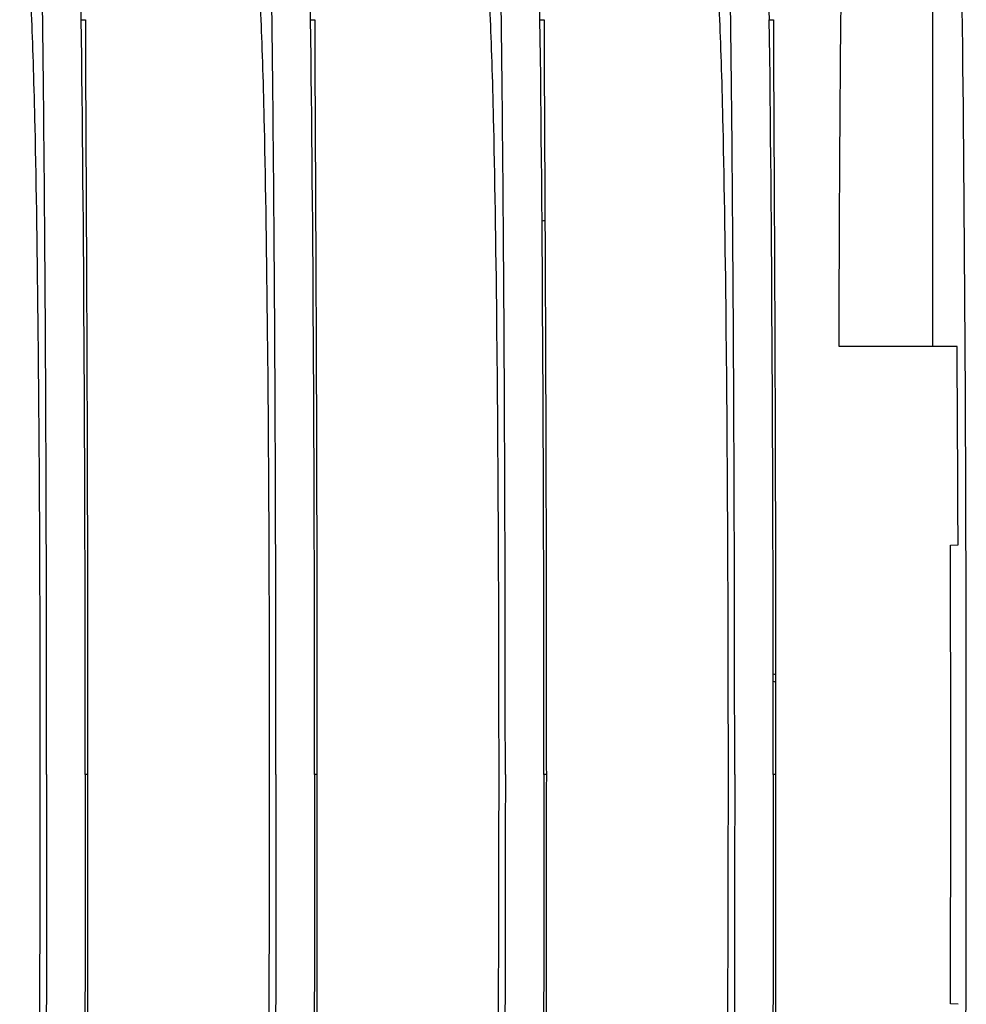
# Model space of a CAD drawing. Units: millimetres. Extents: x -2523 to 7312, y -1716 to 3396.
# Drawn here: x -1054 to -992, y 2116 to 2180 of the extents above; entities that cross this region are included whole.
import ezdxf

# ---------------------------------------------------------------- set-up
doc = ezdxf.new("R2010")
doc.units = ezdxf.units.MM
doc.header["$LTSCALE"] = 100
doc.layers.add('0-50', color=7, linetype='Continuous')

msp = doc.modelspace()

# ---------------------------------------------------------------- linework, layer by layer
at = {"layer": '0-50'}
for p, q in [((-994.139, 2185.105), (-994.139, 2159.015)), ((-1049.809, 2180.374), (-1049.543, 2180.388)), ((-1034.81, 2180.374), (-1034.544, 2180.388)), ((-1019.811, 2180.374), (-1019.545, 2180.388)), ((-1004.812, 2180.374), (-1004.546, 2180.388)), ((-992.535, 2159.015), (-1000.254, 2159.015)), ((-992.97, 2146.015), (-992.47, 2146.041)), ((-1049.394, 2131.015), (-1049.549, 2131.015)), ((-1034.395, 2131.015), (-1034.55, 2131.015)), ((-1019.396, 2131.015), (-1019.551, 2131.015)), ((-1004.398, 2131.015), (-1004.552, 2131.015)), ((-992.47, 2115.989), (-992.97, 2116.015))]:
    msp.add_line(p, q, dxfattribs=at)
for centre, major_axis, ratio, start_param, end_param in [((-992.744, 2130.628), (0, -68.264), 0.011914, 0.738662, 2.402952), ((-1050.345, 2131.01), (0, 66.847), 0.011911, 4.712469, 5.543165), ((-1035.347, 2131.01), (0, 66.847), 0.011911, 4.712469, 5.543165), ((-1020.348, 2131.01), (0, 66.847), 0.011911, 4.712469, 5.543165), ((-1005.349, 2131.01), (0, 66.847), 0.011911, 4.712469, 5.543165), ((-993.113, 2131.015), (0, 56), 0.011914, 4.984043, 5.235988), ((-993.613, 2131.015), (0, 56), 0.011914, 4.441221, 4.983557), ((-1006.012, 2131.015), (0, 6.25), 0.999929, 6.022339, 6.048039)]:
    msp.add_ellipse(centre, major_axis=major_axis, ratio=ratio, start_param=start_param, end_param=end_param, dxfattribs=at)
for points, knots in [([(-1052.334, 2180.374), (-1052.376, 2183.531), (-1052.421, 2186.425), (-1052.513, 2191.677), (-1052.561, 2194.098), (-1052.643, 2197.806), (-1052.676, 2199.217), (-1052.777, 2203.239), (-1052.846, 2205.689), (-1052.951, 2209.043), (-1052.986, 2210.121), (-1053.068, 2212.521), (-1053.084, 2212.96), (-1053.128, 2214.133)], [0, 0, 0, 0, 1.405398, 1.405398, 2.808032, 2.808032, 3.743144, 3.743144, 5.613194, 5.613194, 6.553829, 6.553829, 7.800331, 7.800331, 7.800331, 7.800331]), ([(-1049.809, 2180.374), (-1049.85, 2183.531), (-1049.895, 2186.425), (-1049.987, 2191.677), (-1050.036, 2194.098), (-1050.117, 2197.806), (-1050.151, 2199.217), (-1050.251, 2203.239), (-1050.321, 2205.689), (-1050.425, 2209.043), (-1050.46, 2210.121), (-1050.542, 2212.521), (-1050.558, 2212.96), (-1050.602, 2214.133)], [0, 0, 0, 0, 1.405398, 1.405398, 2.808032, 2.808032, 3.743144, 3.743144, 5.613194, 5.613194, 6.553829, 6.553829, 7.800336, 7.800336, 7.800336, 7.800336]), ([(-1037.335, 2180.374), (-1037.377, 2183.531), (-1037.422, 2186.425), (-1037.514, 2191.677), (-1037.563, 2194.098), (-1037.644, 2197.806), (-1037.678, 2199.217), (-1037.778, 2203.239), (-1037.848, 2205.689), (-1037.952, 2209.043), (-1037.987, 2210.121), (-1038.069, 2212.521), (-1038.085, 2212.96), (-1038.129, 2214.133)], [0, 0, 0, 0, 1.405398, 1.405398, 2.808032, 2.808032, 3.743144, 3.743144, 5.613194, 5.613194, 6.553829, 6.553829, 7.800333, 7.800333, 7.800333, 7.800333]), ([(-1034.81, 2180.374), (-1034.851, 2183.531), (-1034.896, 2186.425), (-1034.988, 2191.677), (-1035.037, 2194.098), (-1035.118, 2197.806), (-1035.152, 2199.217), (-1035.252, 2203.239), (-1035.322, 2205.689), (-1035.426, 2209.043), (-1035.461, 2210.121), (-1035.543, 2212.521), (-1035.559, 2212.96), (-1035.603, 2214.133)], [0, 0, 0, 0, 1.405398, 1.405398, 2.808032, 2.808032, 3.743144, 3.743144, 5.613194, 5.613194, 6.553829, 6.553829, 7.800332, 7.800332, 7.800332, 7.800332]), ([(-1022.337, 2180.374), (-1022.378, 2183.531), (-1022.423, 2186.425), (-1022.515, 2191.677), (-1022.564, 2194.098), (-1022.645, 2197.806), (-1022.679, 2199.217), (-1022.779, 2203.239), (-1022.849, 2205.689), (-1022.953, 2209.043), (-1022.988, 2210.121), (-1023.07, 2212.521), (-1023.086, 2212.96), (-1023.13, 2214.133)], [0, 0, 0, 0, 1.405398, 1.405398, 2.808032, 2.808032, 3.743144, 3.743144, 5.613194, 5.613194, 6.553829, 6.553829, 7.800341, 7.800341, 7.800341, 7.800341]), ([(-1019.811, 2180.374), (-1019.852, 2183.531), (-1019.897, 2186.425), (-1019.989, 2191.677), (-1020.038, 2194.098), (-1020.12, 2197.806), (-1020.153, 2199.217), (-1020.253, 2203.239), (-1020.323, 2205.689), (-1020.427, 2209.043), (-1020.462, 2210.121), (-1020.549, 2212.674), (-1020.59, 2213.771), (-1020.604, 2214.133)], [0, 0, 0, 0, 1.405398, 1.405398, 2.808032, 2.808032, 3.743144, 3.743144, 5.613194, 5.613194, 6.553829, 6.553829, 7.939487, 7.939487, 7.939487, 7.939487]), ([(-1007.338, 2180.374), (-1007.379, 2183.531), (-1007.424, 2186.425), (-1007.516, 2191.677), (-1007.565, 2194.098), (-1007.646, 2197.806), (-1007.68, 2199.217), (-1007.78, 2203.239), (-1007.85, 2205.689), (-1007.954, 2209.043), (-1007.989, 2210.121), (-1008.071, 2212.521), (-1008.087, 2212.96), (-1008.131, 2214.133)], [0, 0, 0, 0, 1.405398, 1.405398, 2.808032, 2.808032, 3.743144, 3.743144, 5.613194, 5.613194, 6.553829, 6.553829, 7.800333, 7.800333, 7.800333, 7.800333]), ([(-1004.812, 2180.374), (-1004.853, 2183.531), (-1004.898, 2186.425), (-1004.99, 2191.677), (-1005.039, 2194.098), (-1005.121, 2197.806), (-1005.154, 2199.217), (-1005.255, 2203.239), (-1005.324, 2205.689), (-1005.428, 2209.043), (-1005.463, 2210.121), (-1005.545, 2212.521), (-1005.561, 2212.96), (-1005.605, 2214.133)], [0, 0, 0, 0, 1.405398, 1.405398, 2.808032, 2.808032, 3.743144, 3.743144, 5.613194, 5.613194, 6.553829, 6.553829, 7.800334, 7.800334, 7.800334, 7.800334]), ([(-1053.045, 2180.388), (-1053.09, 2181.436), (-1053.138, 2182.367), (-1053.248, 2184.031), (-1053.309, 2184.748), (-1053.508, 2186.446), (-1053.662, 2187.015), (-1053.838, 2187.015)], [0.000001, 0.000001, 0.000001, 0.000001, 0.666621, 0.666621, 1.37147, 1.37147, 2.75383, 2.75383, 2.75383, 2.75383]), ([(-1038.046, 2180.388), (-1038.091, 2181.436), (-1038.139, 2182.367), (-1038.249, 2184.031), (-1038.31, 2184.748), (-1038.509, 2186.446), (-1038.663, 2187.015), (-1038.839, 2187.015)], [0.000001, 0.000001, 0.000001, 0.000001, 0.666621, 0.666621, 1.37147, 1.37147, 2.75383, 2.75383, 2.75383, 2.75383]), ([(-1023.047, 2180.388), (-1023.092, 2181.436), (-1023.14, 2182.367), (-1023.25, 2184.031), (-1023.311, 2184.748), (-1023.51, 2186.446), (-1023.664, 2187.015), (-1023.84, 2187.015)], [0.000001, 0.000001, 0.000001, 0.000001, 0.666621, 0.666621, 1.37147, 1.37147, 2.75383, 2.75383, 2.75383, 2.75383]), ([(-1008.048, 2180.388), (-1008.093, 2181.436), (-1008.141, 2182.367), (-1008.251, 2184.031), (-1008.312, 2184.748), (-1008.511, 2186.446), (-1008.665, 2187.015), (-1008.841, 2187.015)], [0.000001, 0.000001, 0.000001, 0.000001, 0.666621, 0.666621, 1.37147, 1.37147, 2.75383, 2.75383, 2.75383, 2.75383]), ([(-1000.254, 2159.015), (-1000.235, 2164.844), (-1000.208, 2170.263), (-1000.178, 2174.647), (-1000.148, 2179.032), (-1000.114, 2182.364), (-1000.079, 2184.411), (-1000.074, 2184.661), (-1000.07, 2184.892), (-1000.066, 2185.105)], [3.6651914, 3.6651914, 3.6651914, 3.6651914, 4.035172, 4.035172, 4.035172, 4.4052426, 4.4052426, 4.4052426, 4.4504762, 4.4504762, 4.4504762, 4.4504762]), ([(-1052.489, 2131.015), (-1052.489, 2136.059), (-1052.499, 2141.08), (-1052.544, 2150.796), (-1052.576, 2155.447), (-1052.674, 2164.872), (-1052.742, 2169.456), (-1052.891, 2176.067), (-1052.962, 2178.428), (-1053.045, 2180.388)], [0, 0, 0, 0, 1.513242, 1.513242, 3.024209, 3.024209, 4.808107, 4.808107, 6.05402, 6.05402, 6.05402, 6.05402]), ([(-1052.075, 2131.015), (-1052.075, 2135.647), (-1052.081, 2140.266), (-1052.104, 2149.33), (-1052.12, 2153.75), (-1052.165, 2162.226), (-1052.192, 2166.258), (-1052.257, 2173.78), (-1052.294, 2177.25), (-1052.334, 2180.374)], [0, 0, 0, 0, 1.389498, 1.389498, 2.77899, 2.77899, 4.168485, 4.168485, 5.55798, 5.55798, 5.55798, 5.55798]), ([(-1049.543, 2180.388), (-1049.54, 2179.188), (-1049.535, 2177.851), (-1049.528, 2176.382), (-1049.522, 2174.912), (-1049.514, 2173.311), (-1049.505, 2171.574), (-1049.501, 2170.706), (-1049.496, 2169.805), (-1049.492, 2168.868), (-1049.487, 2167.932), (-1049.483, 2166.972), (-1049.478, 2165.988), (-1049.469, 2164.022), (-1049.46, 2161.963), (-1049.451, 2159.813), (-1049.443, 2157.664), (-1049.435, 2155.423), (-1049.428, 2153.088), (-1049.421, 2150.752), (-1049.415, 2148.376), (-1049.41, 2145.96), (-1049.405, 2143.544), (-1049.401, 2141.089), (-1049.398, 2138.595), (-1049.397, 2137.347), (-1049.396, 2136.09), (-1049.395, 2134.823), (-1049.395, 2133.555), (-1049.394, 2132.286), (-1049.394, 2131.015)], [0, 0, 0, 0, 0.00751548, 0.00751548, 0.00751548, 0.01503096, 0.01503096, 0.01503096, 0.01878869, 0.01878869, 0.01878869, 0.02254643, 0.02254643, 0.02254643, 0.03006191, 0.03006191, 0.03006191, 0.03757739, 0.03757739, 0.03757739, 0.04509287, 0.04509287, 0.04509287, 0.05260835, 0.05260835, 0.05260835, 0.05636608, 0.05636608, 0.05636608, 0.06012382, 0.06012382, 0.06012382, 0.06012382]), ([(-1037.49, 2131.015), (-1037.49, 2136.059), (-1037.501, 2141.08), (-1037.545, 2150.796), (-1037.577, 2155.447), (-1037.675, 2164.872), (-1037.743, 2169.456), (-1037.892, 2176.067), (-1037.963, 2178.428), (-1038.046, 2180.388)], [0, 0, 0, 0, 1.513242, 1.513242, 3.024209, 3.024209, 4.808107, 4.808107, 6.05402, 6.05402, 6.05402, 6.05402]), ([(-1037.076, 2131.015), (-1037.076, 2135.647), (-1037.082, 2140.266), (-1037.105, 2149.33), (-1037.122, 2153.75), (-1037.166, 2162.226), (-1037.194, 2166.258), (-1037.258, 2173.78), (-1037.295, 2177.25), (-1037.335, 2180.374)], [0, 0, 0, 0, 1.389498, 1.389498, 2.77899, 2.77899, 4.168485, 4.168485, 5.55798, 5.55798, 5.55798, 5.55798]), ([(-1034.544, 2180.388), (-1034.541, 2179.188), (-1034.536, 2177.851), (-1034.53, 2176.382), (-1034.523, 2174.912), (-1034.515, 2173.311), (-1034.506, 2171.574), (-1034.502, 2170.706), (-1034.497, 2169.805), (-1034.493, 2168.868), (-1034.488, 2167.932), (-1034.484, 2166.972), (-1034.479, 2165.988), (-1034.47, 2164.022), (-1034.461, 2161.963), (-1034.452, 2159.813), (-1034.444, 2157.664), (-1034.436, 2155.423), (-1034.429, 2153.088), (-1034.422, 2150.752), (-1034.416, 2148.376), (-1034.411, 2145.96), (-1034.406, 2143.544), (-1034.402, 2141.089), (-1034.399, 2138.595), (-1034.398, 2137.347), (-1034.397, 2136.09), (-1034.396, 2134.823), (-1034.396, 2133.555), (-1034.395, 2132.286), (-1034.395, 2131.015)], [0, 0, 0, 0, 0.00751548, 0.00751548, 0.00751548, 0.01503096, 0.01503096, 0.01503096, 0.01878869, 0.01878869, 0.01878869, 0.02254643, 0.02254643, 0.02254643, 0.03006191, 0.03006191, 0.03006191, 0.03757739, 0.03757739, 0.03757739, 0.04509287, 0.04509287, 0.04509287, 0.05260835, 0.05260835, 0.05260835, 0.05636608, 0.05636608, 0.05636608, 0.06012382, 0.06012382, 0.06012382, 0.06012382]), ([(-1022.491, 2131.015), (-1022.491, 2136.059), (-1022.502, 2141.08), (-1022.546, 2150.796), (-1022.579, 2155.447), (-1022.676, 2164.872), (-1022.744, 2169.456), (-1022.893, 2176.067), (-1022.964, 2178.428), (-1023.047, 2180.388)], [0, 0, 0, 0, 1.513242, 1.513242, 3.024209, 3.024209, 4.808107, 4.808107, 6.05402, 6.05402, 6.05402, 6.05402]), ([(-1022.077, 2131.015), (-1022.077, 2135.647), (-1022.083, 2140.266), (-1022.106, 2149.33), (-1022.123, 2153.75), (-1022.167, 2162.226), (-1022.195, 2166.258), (-1022.259, 2173.78), (-1022.296, 2177.25), (-1022.337, 2180.374)], [0, 0, 0, 0, 1.389498, 1.389498, 2.77899, 2.77899, 4.168485, 4.168485, 5.55798, 5.55798, 5.55798, 5.55798]), ([(-1019.545, 2180.388), (-1019.542, 2179.188), (-1019.537, 2177.851), (-1019.531, 2176.382), (-1019.524, 2174.912), (-1019.516, 2173.311), (-1019.507, 2171.574), (-1019.503, 2170.706), (-1019.499, 2169.805), (-1019.494, 2168.868), (-1019.489, 2167.932), (-1019.485, 2166.972), (-1019.48, 2165.988), (-1019.471, 2164.022), (-1019.462, 2161.963), (-1019.453, 2159.813), (-1019.445, 2157.664), (-1019.437, 2155.423), (-1019.43, 2153.088), (-1019.423, 2150.752), (-1019.417, 2148.376), (-1019.412, 2145.96), (-1019.407, 2143.544), (-1019.403, 2141.089), (-1019.4, 2138.595), (-1019.399, 2137.347), (-1019.398, 2136.09), (-1019.397, 2134.823), (-1019.397, 2133.555), (-1019.396, 2132.286), (-1019.396, 2131.015)], [0, 0, 0, 0, 0.00751548, 0.00751548, 0.00751548, 0.01503096, 0.01503096, 0.01503096, 0.01878869, 0.01878869, 0.01878869, 0.02254643, 0.02254643, 0.02254643, 0.03006191, 0.03006191, 0.03006191, 0.03757739, 0.03757739, 0.03757739, 0.04509287, 0.04509287, 0.04509287, 0.05260835, 0.05260835, 0.05260835, 0.05636608, 0.05636608, 0.05636608, 0.06012382, 0.06012382, 0.06012382, 0.06012382]), ([(-1007.492, 2131.015), (-1007.492, 2136.059), (-1007.503, 2141.08), (-1007.547, 2150.796), (-1007.58, 2155.447), (-1007.677, 2164.872), (-1007.745, 2169.456), (-1007.894, 2176.067), (-1007.965, 2178.428), (-1008.048, 2180.388)], [0, 0, 0, 0, 1.513242, 1.513242, 3.024209, 3.024209, 4.808107, 4.808107, 6.05402, 6.05402, 6.05402, 6.05402]), ([(-1007.078, 2131.015), (-1007.078, 2135.647), (-1007.084, 2140.266), (-1007.107, 2149.33), (-1007.124, 2153.75), (-1007.168, 2162.226), (-1007.196, 2166.258), (-1007.26, 2173.78), (-1007.297, 2177.25), (-1007.338, 2180.374)], [0, 0, 0, 0, 1.389498, 1.389498, 2.77899, 2.77899, 4.168485, 4.168485, 5.55798, 5.55798, 5.55798, 5.55798]), ([(-1004.546, 2180.388), (-1004.543, 2179.188), (-1004.538, 2177.851), (-1004.532, 2176.382), (-1004.525, 2174.912), (-1004.517, 2173.311), (-1004.508, 2171.574), (-1004.504, 2170.706), (-1004.5, 2169.805), (-1004.495, 2168.868), (-1004.49, 2167.932), (-1004.486, 2166.972), (-1004.481, 2165.988), (-1004.472, 2164.022), (-1004.463, 2161.963), (-1004.455, 2159.813), (-1004.446, 2157.664), (-1004.438, 2155.423), (-1004.431, 2153.088), (-1004.424, 2150.752), (-1004.418, 2148.376), (-1004.413, 2145.96), (-1004.408, 2143.544), (-1004.404, 2141.089), (-1004.401, 2138.595), (-1004.4, 2137.347), (-1004.399, 2136.09), (-1004.399, 2134.823), (-1004.398, 2133.555), (-1004.398, 2132.286), (-1004.398, 2131.015)], [0, 0, 0, 0, 0.00751548, 0.00751548, 0.00751548, 0.01503096, 0.01503096, 0.01503096, 0.01878869, 0.01878869, 0.01878869, 0.02254643, 0.02254643, 0.02254643, 0.03006191, 0.03006191, 0.03006191, 0.03757739, 0.03757739, 0.03757739, 0.04509287, 0.04509287, 0.04509287, 0.05260835, 0.05260835, 0.05260835, 0.05636608, 0.05636608, 0.05636608, 0.06012382, 0.06012382, 0.06012382, 0.06012382]), ([(-1053.045, 2081.643), (-1052.962, 2083.602), (-1052.891, 2085.964), (-1052.742, 2092.565), (-1052.674, 2097.133), (-1052.577, 2106.543), (-1052.544, 2111.199), (-1052.5, 2120.931), (-1052.489, 2125.962), (-1052.489, 2131.015)], [-6.052012, -6.052012, -6.052012, -6.052012, -4.806056, -4.806056, -3.028394, -3.028394, -1.51591, -1.51591, -0.000001, -0.000001, -0.000001, -0.000001]), ([(-1052.075, 2131.015), (-1052.075, 2130.943), (-1052.075, 2130.871), (-1052.075, 2130.726), (-1052.075, 2130.654), (-1052.075, 2130.437), (-1052.075, 2130.292), (-1052.075, 2129.858), (-1052.075, 2129.569), (-1052.075, 2128.702), (-1052.076, 2128.124), (-1052.077, 2126.391), (-1052.078, 2125.237), (-1052.082, 2121.785), (-1052.086, 2119.497), (-1052.104, 2112.7), (-1052.12, 2108.28), (-1052.165, 2099.804), (-1052.192, 2095.772), (-1052.241, 2090.132), (-1052.258, 2088.324), (-1052.286, 2085.73), (-1052.295, 2084.886), (-1052.309, 2083.651), (-1052.314, 2083.244), (-1052.322, 2082.643), (-1052.324, 2082.444), (-1052.328, 2082.147), (-1052.329, 2082.048), (-1052.331, 2081.901), (-1052.332, 2081.852), (-1052.333, 2081.779), (-1052.333, 2081.754), (-1052.334, 2081.705), (-1052.334, 2081.681), (-1052.334, 2081.657)], [0.000001, 0.000001, 0.000001, 0.000001, 0.021686, 0.021686, 0.043366, 0.043366, 0.086727, 0.086727, 0.173449, 0.173449, 0.346895, 0.346895, 0.6938, 0.6938, 1.387722, 1.387722, 2.776501, 2.776501, 4.165282, 4.165282, 4.859209, 4.859209, 5.206112, 5.206112, 5.379556, 5.379556, 5.466276, 5.466276, 5.509636, 5.509636, 5.531317, 5.531317, 5.542157, 5.542157, 5.553002, 5.553002, 5.553002, 5.553002]), ([(-1049.549, 2131.015), (-1049.549, 2126.383), (-1049.555, 2121.764), (-1049.578, 2112.7), (-1049.595, 2108.28), (-1049.639, 2099.804), (-1049.667, 2095.772), (-1049.731, 2088.25), (-1049.768, 2084.78), (-1049.809, 2081.657)], [0, 0, 0, 0, 1.389498, 1.389498, 2.77899, 2.77899, 4.168485, 4.168485, 5.55798, 5.55798, 5.55798, 5.55798]), ([(-1049.394, 2131.015), (-1049.394, 2125.971), (-1049.4, 2120.95), (-1049.42, 2111.234), (-1049.434, 2106.583), (-1049.471, 2097.158), (-1049.495, 2092.574), (-1049.527, 2085.963), (-1049.539, 2083.602), (-1049.543, 2081.643)], [0, 0, 0, 0, 1.513242, 1.513242, 3.024209, 3.024209, 4.808107, 4.808107, 6.05402, 6.05402, 6.05402, 6.05402]), ([(-1038.046, 2081.643), (-1037.963, 2083.602), (-1037.892, 2085.964), (-1037.743, 2092.565), (-1037.675, 2097.133), (-1037.578, 2106.543), (-1037.545, 2111.199), (-1037.501, 2120.931), (-1037.49, 2125.962), (-1037.49, 2131.015)], [-6.052012, -6.052012, -6.052012, -6.052012, -4.806056, -4.806056, -3.028394, -3.028394, -1.51591, -1.51591, -0.000001, -0.000001, -0.000001, -0.000001]), ([(-1037.076, 2131.015), (-1037.076, 2130.943), (-1037.076, 2130.871), (-1037.076, 2130.726), (-1037.076, 2130.654), (-1037.076, 2130.437), (-1037.076, 2130.292), (-1037.076, 2129.858), (-1037.076, 2129.569), (-1037.077, 2128.702), (-1037.077, 2128.124), (-1037.078, 2126.391), (-1037.079, 2125.237), (-1037.083, 2121.785), (-1037.088, 2119.497), (-1037.105, 2112.7), (-1037.122, 2108.28), (-1037.166, 2099.804), (-1037.194, 2095.772), (-1037.242, 2090.132), (-1037.259, 2088.324), (-1037.287, 2085.73), (-1037.296, 2084.886), (-1037.311, 2083.651), (-1037.315, 2083.244), (-1037.323, 2082.643), (-1037.325, 2082.444), (-1037.329, 2082.147), (-1037.33, 2082.048), (-1037.332, 2081.901), (-1037.333, 2081.852), (-1037.334, 2081.779), (-1037.334, 2081.754), (-1037.335, 2081.705), (-1037.335, 2081.681), (-1037.335, 2081.657)], [0.000001, 0.000001, 0.000001, 0.000001, 0.021686, 0.021686, 0.043366, 0.043366, 0.086727, 0.086727, 0.173449, 0.173449, 0.346895, 0.346895, 0.6938, 0.6938, 1.387722, 1.387722, 2.776501, 2.776501, 4.165282, 4.165282, 4.859209, 4.859209, 5.206112, 5.206112, 5.379556, 5.379556, 5.466276, 5.466276, 5.509636, 5.509636, 5.531317, 5.531317, 5.542157, 5.542157, 5.553002, 5.553002, 5.553002, 5.553002]), ([(-1034.55, 2131.015), (-1034.55, 2126.383), (-1034.556, 2121.764), (-1034.579, 2112.7), (-1034.596, 2108.28), (-1034.64, 2099.804), (-1034.668, 2095.772), (-1034.732, 2088.25), (-1034.769, 2084.78), (-1034.81, 2081.657)], [0, 0, 0, 0, 1.389498, 1.389498, 2.77899, 2.77899, 4.168485, 4.168485, 5.55798, 5.55798, 5.55798, 5.55798]), ([(-1034.395, 2131.015), (-1034.395, 2125.971), (-1034.401, 2120.95), (-1034.421, 2111.234), (-1034.435, 2106.583), (-1034.472, 2097.158), (-1034.496, 2092.574), (-1034.529, 2085.963), (-1034.54, 2083.602), (-1034.544, 2081.643)], [0, 0, 0, 0, 1.513242, 1.513242, 3.024209, 3.024209, 4.808107, 4.808107, 6.05402, 6.05402, 6.05402, 6.05402]), ([(-1023.047, 2081.643), (-1022.964, 2083.602), (-1022.893, 2085.964), (-1022.744, 2092.565), (-1022.676, 2097.133), (-1022.579, 2106.543), (-1022.546, 2111.199), (-1022.502, 2120.931), (-1022.491, 2125.962), (-1022.491, 2131.015)], [-6.052012, -6.052012, -6.052012, -6.052012, -4.806056, -4.806056, -3.028394, -3.028394, -1.51591, -1.51591, -0.000001, -0.000001, -0.000001, -0.000001]), ([(-1022.077, 2131.015), (-1022.077, 2130.943), (-1022.077, 2130.871), (-1022.077, 2130.726), (-1022.077, 2130.654), (-1022.077, 2130.437), (-1022.077, 2130.292), (-1022.077, 2129.858), (-1022.077, 2129.569), (-1022.078, 2128.702), (-1022.078, 2128.124), (-1022.079, 2126.391), (-1022.08, 2125.237), (-1022.084, 2121.785), (-1022.089, 2119.497), (-1022.106, 2112.7), (-1022.123, 2108.28), (-1022.167, 2099.804), (-1022.195, 2095.772), (-1022.243, 2090.132), (-1022.26, 2088.324), (-1022.288, 2085.73), (-1022.297, 2084.886), (-1022.312, 2083.651), (-1022.316, 2083.244), (-1022.324, 2082.643), (-1022.326, 2082.444), (-1022.33, 2082.147), (-1022.331, 2082.048), (-1022.333, 2081.901), (-1022.334, 2081.852), (-1022.335, 2081.779), (-1022.335, 2081.754), (-1022.336, 2081.705), (-1022.336, 2081.681), (-1022.337, 2081.657)], [0.000001, 0.000001, 0.000001, 0.000001, 0.021686, 0.021686, 0.043366, 0.043366, 0.086727, 0.086727, 0.173449, 0.173449, 0.346895, 0.346895, 0.6938, 0.6938, 1.387722, 1.387722, 2.776501, 2.776501, 4.165282, 4.165282, 4.859209, 4.859209, 5.206112, 5.206112, 5.379556, 5.379556, 5.466276, 5.466276, 5.509636, 5.509636, 5.531317, 5.531317, 5.542157, 5.542157, 5.553002, 5.553002, 5.553002, 5.553002]), ([(-1019.551, 2131.015), (-1019.551, 2126.383), (-1019.557, 2121.764), (-1019.58, 2112.7), (-1019.597, 2108.28), (-1019.641, 2099.804), (-1019.669, 2095.772), (-1019.733, 2088.25), (-1019.77, 2084.78), (-1019.811, 2081.657)], [0, 0, 0, 0, 1.389498, 1.389498, 2.77899, 2.77899, 4.168485, 4.168485, 5.55798, 5.55798, 5.55798, 5.55798]), ([(-1019.396, 2131.015), (-1019.396, 2125.971), (-1019.402, 2120.95), (-1019.422, 2111.234), (-1019.436, 2106.583), (-1019.473, 2097.158), (-1019.497, 2092.574), (-1019.53, 2085.963), (-1019.541, 2083.602), (-1019.545, 2081.643)], [0, 0, 0, 0, 1.513242, 1.513242, 3.024209, 3.024209, 4.808107, 4.808107, 6.05402, 6.05402, 6.05402, 6.05402]), ([(-1008.048, 2081.643), (-1007.965, 2083.602), (-1007.894, 2085.964), (-1007.745, 2092.565), (-1007.677, 2097.133), (-1007.58, 2106.543), (-1007.547, 2111.199), (-1007.503, 2120.931), (-1007.492, 2125.962), (-1007.492, 2131.015)], [-6.052012, -6.052012, -6.052012, -6.052012, -4.806056, -4.806056, -3.028394, -3.028394, -1.51591, -1.51591, -0.000001, -0.000001, -0.000001, -0.000001]), ([(-1007.078, 2131.015), (-1007.078, 2130.943), (-1007.078, 2130.871), (-1007.078, 2130.726), (-1007.078, 2130.654), (-1007.078, 2130.437), (-1007.078, 2130.292), (-1007.078, 2129.858), (-1007.078, 2129.569), (-1007.079, 2128.702), (-1007.079, 2128.124), (-1007.08, 2126.391), (-1007.081, 2125.237), (-1007.085, 2121.785), (-1007.09, 2119.497), (-1007.107, 2112.7), (-1007.124, 2108.28), (-1007.168, 2099.804), (-1007.196, 2095.772), (-1007.244, 2090.132), (-1007.261, 2088.324), (-1007.289, 2085.73), (-1007.298, 2084.886), (-1007.313, 2083.651), (-1007.318, 2083.244), (-1007.325, 2082.643), (-1007.328, 2082.444), (-1007.331, 2082.147), (-1007.333, 2082.048), (-1007.334, 2081.901), (-1007.335, 2081.852), (-1007.336, 2081.779), (-1007.336, 2081.754), (-1007.337, 2081.705), (-1007.337, 2081.681), (-1007.338, 2081.657)], [0.000001, 0.000001, 0.000001, 0.000001, 0.021686, 0.021686, 0.043366, 0.043366, 0.086727, 0.086727, 0.173449, 0.173449, 0.346895, 0.346895, 0.6938, 0.6938, 1.387722, 1.387722, 2.776501, 2.776501, 4.165282, 4.165282, 4.859209, 4.859209, 5.206112, 5.206112, 5.379556, 5.379556, 5.466276, 5.466276, 5.509636, 5.509636, 5.531317, 5.531317, 5.542157, 5.542157, 5.553002, 5.553002, 5.553002, 5.553002]), ([(-1004.552, 2131.015), (-1004.552, 2126.383), (-1004.558, 2121.764), (-1004.581, 2112.7), (-1004.598, 2108.28), (-1004.642, 2099.804), (-1004.67, 2095.772), (-1004.734, 2088.25), (-1004.771, 2084.78), (-1004.812, 2081.657)], [0, 0, 0, 0, 1.389498, 1.389498, 2.77899, 2.77899, 4.168485, 4.168485, 5.55798, 5.55798, 5.55798, 5.55798]), ([(-1004.398, 2131.015), (-1004.398, 2125.971), (-1004.403, 2120.95), (-1004.423, 2111.234), (-1004.437, 2106.583), (-1004.474, 2097.158), (-1004.498, 2092.574), (-1004.531, 2085.963), (-1004.542, 2083.602), (-1004.546, 2081.643)], [0, 0, 0, 0, 1.513242, 1.513242, 3.024209, 3.024209, 4.808107, 4.808107, 6.05402, 6.05402, 6.05402, 6.05402])]:
    msp.add_open_spline(points, degree=3, knots=knots, dxfattribs=at)
for points in [[(-1019.486, 2167.229), (-1019.55, 2167.226), (-1019.614, 2167.221), (-1019.678, 2167.217)], [(-1004.4, 2137.553), (-1004.452, 2137.56), (-1004.504, 2137.566), (-1004.556, 2137.572)]]:
    msp.add_open_spline(points, degree=3, dxfattribs=at)

doc.saveas('drawing.dxf')
